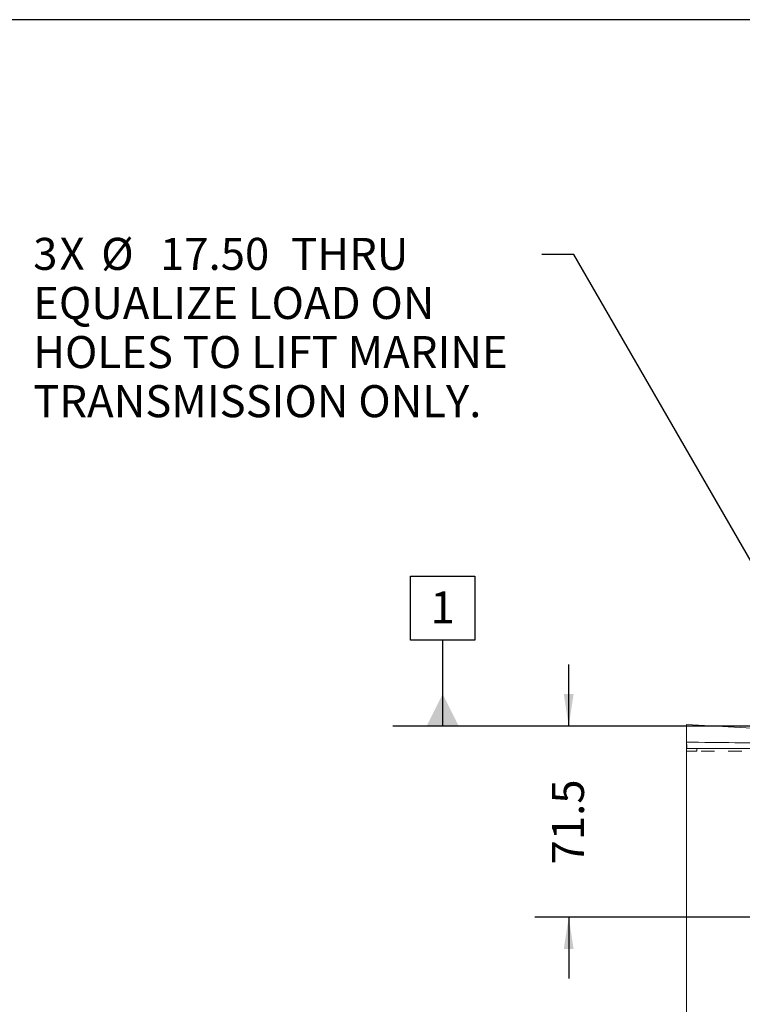
# Model space of a CAD drawing. Units: millimetres. Extents: x 7 to 835, y 10 to 581.
# Drawn here: x 300 to 368, y 489 to 581 of the extents above; entities that cross this region are included whole.
import ezdxf

# ---------------------------------------------------------------- set-up
doc = ezdxf.new("R2010")
doc.units = ezdxf.units.MM
doc.linetypes.add('PHANTOM', pattern=[12.7, 6.35, -1.27, 1.27, -1.27, 1.27, -1.27])
doc.layers.add('SLD-0', color=7, linetype='Continuous')
doc.styles.add('SLDTEXTSTYLE0', font='TXT', dxfattribs={"width": 0.605})
doc.dimstyles.new('SLDDIMSTYLE2', dxfattribs={"dimtxt": 3, "dimasz": 3, "dimexe": 0, "dimexo": 0.0625, "dimgap": 0.75, "dimtad": 0, "dimdec": 1, "dimlfac": 4, "dimrnd": 1e-09, "dimzin": 12, "dimdsep": 46, "dimtxsty": 'SLDTEXTSTYLE0', "dimsah": 1, "dimcen": 0.09, "dimadec": 0, "dimazin": 3, "dimtfac": 1, "dimtdec": 3, "dimtmove": 0, "dimatfit": 0, "dimfxl": 0, "dimfrac": 2, "dimtolj": 1, "dimtzin": 12, "dimarcsym": 0})
doc.dimstyles.new('SLDDIMSTYLE7', dxfattribs={"dimtxt": 3, "dimasz": 3, "dimexe": 0, "dimexo": 0.0625, "dimgap": 0.75, "dimtad": 0, "dimtih": 1, "dimtoh": 1, "dimlfac": 4, "dimrnd": 1e-09, "dimzin": 4, "dimdsep": 46, "dimtxsty": 'SLDTEXTSTYLE0', "dimsah": 1, "dimcen": 0, "dimadec": 0, "dimazin": 1, "dimtfac": 1, "dimtdec": 3, "dimtofl": 0, "dimtmove": 0, "dimatfit": 3, "dimfxl": 0, "dimfrac": 2, "dimtolj": 1, "dimtzin": 12, "dimarcsym": 0})

# ---------------------------------------------------------------- blocks, each defined once
blk = doc.blocks.new('_D_22')
at = {"layer": 'SLD-0'}
for p, q in [((351.449, 514.944), (351.449, 520.713)), ((417.117, 514.944), (348.274, 514.944)), ((383.649, 497.059), (348.274, 497.059)), ((351.449, 497.059), (351.449, 491.29))]:
    blk.add_line(p, q, dxfattribs=at)
for points in [[(351.449, 514.944), (351.91, 517.944), (350.987, 517.944)], [(351.449, 497.059), (350.987, 494.059), (351.91, 494.059)]]:
    blk.add_solid(points, dxfattribs=at)
at = {"layer": 'SLD-0', "insert": (349.881, 501.991), "char_height": 3, "attachment_point": 1, "rotation": 90, "style": 'SLDTEXTSTYLE0'}
blk.add_mtext('71.5', dxfattribs=at)
blk = doc.blocks.new('_D_25')
at = {"layer": 'SLD-0'}
for p, q in [((351.921, 559.116), (348.921, 559.116)), ((386.648, 498.953), (351.921, 559.116))]:
    blk.add_line(p, q, dxfattribs=at)
blk.add_solid([(386.648, 498.953), (385.548, 501.782), (384.748, 501.321)], dxfattribs=at)
at = {"layer": 'SLD-0', "char_height": 3, "attachment_point": 1, "style": 'SLDTEXTSTYLE0'}
for s, insert in [('3', (301.292, 560.671)), ('%%c', (307.66, 560.671)), ('17.50', (313.177, 560.671)), ('X', (303.764, 560.679)), ('THRU', (325.451, 560.671)), ('EQUALIZE LOAD ON', (301.292, 556.072)), ('HOLES TO LIFT MARINE', (301.292, 551.473)), ('TRANSMISSION ONLY.', (301.292, 546.874))]:
    blk.add_mtext(s, dxfattribs=dict(at, insert=insert))
blk = doc.blocks.new('SW_DATUMTAG_4')
at = {"layer": 'SLD-0', "color": 0}
for p, q in [((-1.854, -0.698), (-1.854, 5.302)), ((-1.854, 5.302), (4.146, 5.302)), ((4.146, 5.302), (4.146, -0.698)), ((4.146, -0.698), (-1.854, -0.698)), ((1.146, -8.746), (1.146, -0.698)), ((48.173, -8.746), (-3.529, -8.746))]:
    blk.add_line(p, q, dxfattribs=at)
blk.add_solid([(2.646, -8.746), (-0.354, -8.746), (1.146, -5.746)], dxfattribs=at)
at = {"layer": 'SLD-0', "color": 0, "insert": (0, 3.867), "char_height": 3, "attachment_point": 1, "style": 'SLDTEXTSTYLE0'}
blk.add_mtext('1', dxfattribs=at)

msp = doc.modelspace()

# ---------------------------------------------------------------- linework, layer by layer
at = {"color": 7, "linetype": 'Continuous', "lineweight": 0}
for p, q in [((371.52212743, 514.57604882), (362.49137169, 515.08393743)), ((362.49137169, 515.08393743), (362.49137169, 513.4355579)), ((362.49137169, 513.4355579), (362.49137169, 513.43366935)), ((362.49698084, 512.83632526), (362.4969751, 512.83631945)), ((363.46265792, 512.83393743), (387.98555729, 512.83393743)), ((362.49137169, 477.08393743), (362.49137169, 512.58656115))]:
    msp.add_line(p, q, dxfattribs=at)
at = {"color": 8, "linetype": 'PHANTOM', "lineweight": 0}
for p, q in [((362.49137169, 513.43366935), (362.49139784, 513.43367019)), ((362.49137169, 512.83613412), (362.49698084, 512.83632526)), ((362.49222079, 512.58658999), (362.49137169, 512.58656115)), ((387.97683242, 512.58393743), (363.45393305, 512.58393743))]:
    msp.add_line(p, q, dxfattribs=at)
msp.add_arc((365.25133347, 512.6463613), 1.79848409, 174.0133466758, 181.9890880391, dxfattribs=at)
at = {"color": 7, "linetype": 'Continuous', "lineweight": 0}
msp.add_open_spline([(362.49139784, 513.43367019), (362.49138041, 513.43429927), (362.49137169, 513.43492857), (362.49137169, 513.4355579)], degree=3, dxfattribs=at)
at = {"color": 8, "linetype": 'PHANTOM', "lineweight": 0}
for points in [[(362.49137169, 513.4355579), (365.50193524, 513.40397597), (368.51223979, 513.37026811), (371.52212743, 513.33393743)], [(363.45393305, 512.58393743), (363.13335986, 512.58393743), (362.81278912, 512.5848248), (362.49222079, 512.58658999)]]:
    msp.add_open_spline(points, degree=3, dxfattribs=at)
at = {"color": 7, "linetype": 'Continuous', "lineweight": 0}
for points, knots in [([(362.49137169, 512.83613412), (362.49137169, 512.84199421), (362.49137169, 512.85938658), (362.49137169, 512.90221476), (362.49137169, 512.91929916), (362.49137169, 512.95921327), (362.49137169, 512.98218627), (362.49137169, 513.05906438), (362.49137169, 513.12033118), (362.49137169, 513.26230669), (362.49137169, 513.34362256), (362.49137169, 513.43366935)], [0, 0, 0, 0, 0.25, 0.25, 0.375, 0.375, 0.5, 0.5, 0.75, 0.75, 1, 1, 1, 1]), ([(362.49137169, 512.83613412), (362.49137169, 512.834634), (362.49137169, 512.82709023), (362.49137169, 512.80070956), (362.49137169, 512.78201159), (362.49137169, 512.71331299), (362.49137169, 512.65057831), (362.49137169, 512.58656115)], [0, 0, 0, 0, 0.25, 0.25, 0.5, 0.5, 1, 1, 1, 1]), ([(362.49139784, 513.43367019), (362.49388781, 513.34383985), (362.49630916, 513.26378332), (362.50067257, 513.12228351), (362.50263725, 513.06058822), (362.50535465, 512.95796011), (362.50611675, 512.91806146), (362.50515522, 512.87473405), (362.50447598, 512.86306313), (362.50188883, 512.84537495), (362.49998793, 512.83937198), (362.49698084, 512.83632526)], [0, 0, 0, 0, 0.25, 0.25, 0.5, 0.5, 0.75, 0.75, 0.875, 0.875, 1, 1, 1, 1]), ([(362.49697592, 512.83631944), (362.4958824, 512.83476792), (362.49490749, 512.82717414), (362.49326507, 512.80071205), (362.4926159, 512.78198542), (362.49174267, 512.73615273), (362.49151909, 512.70888543), (362.49153212, 512.65027519), (362.49177252, 512.61813847), (362.49222079, 512.58658999)], [0, 0, 0, 0, 0.25, 0.25, 0.5, 0.5, 0.75, 0.75, 1, 1, 1, 1]), ([(362.4969751, 512.83631945), (362.66359811, 512.83549892), (362.83022235, 512.83488971), (362.99684702, 512.8344928), (363.15211694, 512.83412294), (363.30738746, 512.83393743), (363.46265792, 512.83393743)], [0, 0, 0, 0, 0.0020000016127, 0.0020000016127, 0.0020000016127, 0.0038637115494, 0.0038637115494, 0.0038637115494, 0.0038637115494])]:
    msp.add_open_spline(points, degree=3, knots=knots, dxfattribs=at)
at = {"layer": 'SLD-0'}
msp.add_line((829, 581.10395304), (7, 581.10395304), dxfattribs=at)

# ---------------------------------------------------------------- block references
msp.add_blockref('SW_DATUMTAG_4', (338.49867545, 523.68956391), dxfattribs=at)

# ---------------------------------------------------------------- dimensions: what is measured, and where the dimension line sits
dim = msp.add_diameter_dim_2p(p1=(388.83494162, 495.1644029), p2=(386.64780177, 498.95347195), text='3X <> THRU\\PEQUALIZE LOAD ON\\PHOLES TO LIFT MARINE\\PTRANSMISSION ONLY.', dimstyle='SLDDIMSTYLE7', dxfattribs=at)
dim.commit()
dim.dimension.update_dxf_attribs({"geometry": '_D_25', "text_midpoint": (323.51892849, 559.1158734), "dimtype": 163})
dim = msp.add_linear_dim(base=(351.44891545, 514.94393743), p1=(384.91887169, 497.05893743), p2=(418.38661861, 514.94393743), angle=90, dimstyle='SLDDIMSTYLE2', dxfattribs=at)
dim.commit()
dim.dimension.update_dxf_attribs({"geometry": '_D_22', "text_midpoint": (351.44891545, 506.00143743), "dimtype": 160})

doc.saveas('drawing.dxf')
